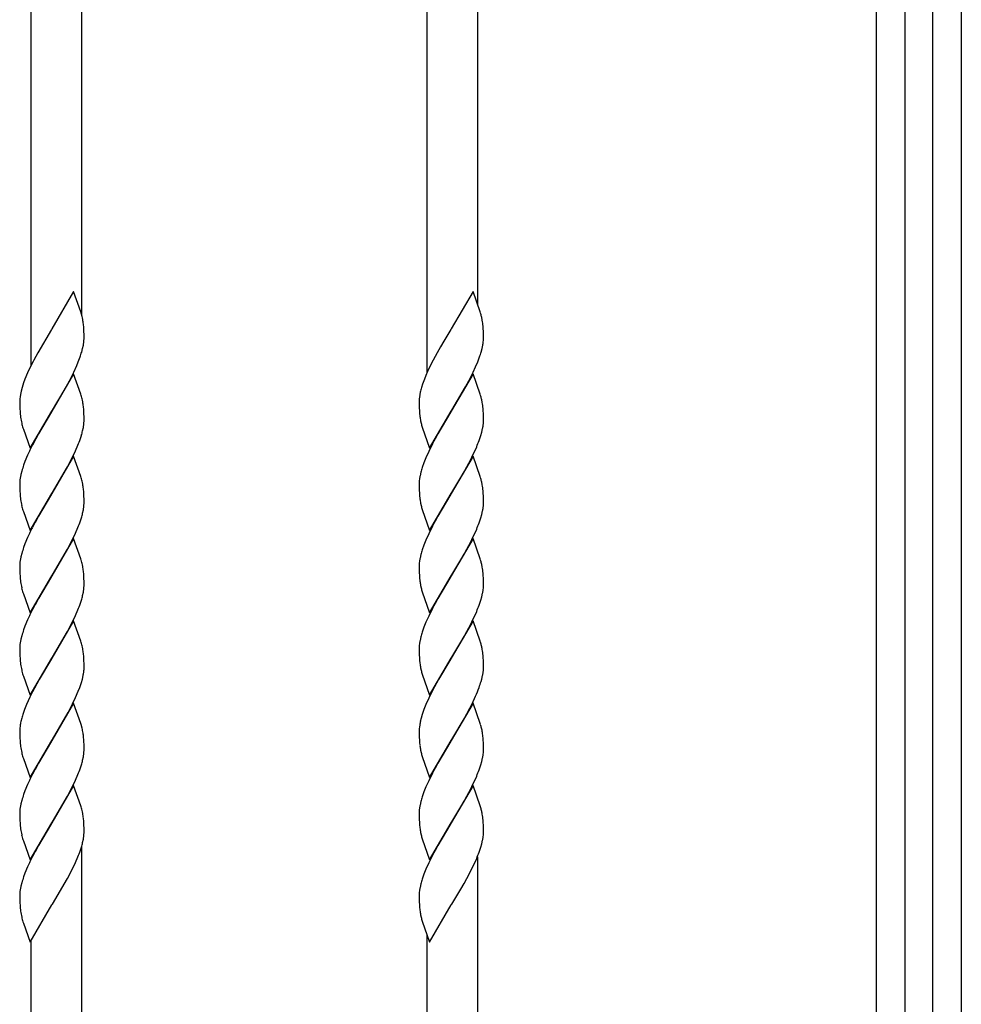
# Model space of a CAD drawing. Units: millimetres. Extents: x 0 to 8410, y 0 to 5940.
# Drawn here: x 4391 to 4613, y 3729 to 3961 of the extents above; entities that cross this region are included whole.
import ezdxf

# ---------------------------------------------------------------- set-up
doc = ezdxf.new("R2010")
doc.units = ezdxf.units.MM
doc.layers.add('YKK_A1', color=4, linetype='Continuous', lineweight=30)

msp = doc.modelspace()

# ---------------------------------------------------------------- linework, layer by layer
at = {"layer": 'YKK_A1', "linetype": 'Continuous', "ltscale": 0.5}
for p, q in [((4393.19, 4102.04), (4393.19, 3879.94)), ((4405.19, 3891.81), (4405.19, 4102.04)), ((4486.52, 4102.04), (4486.52, 3878.08)), ((4498.52, 3894.19), (4498.52, 4102.04)), ((4592.52, 3022.33), (4592.52, 4102.04)), ((4599.17, 4102.1), (4599.17, 3022.33)), ((4605.77, 3147.33), (4605.77, 4007.33)), ((4612.52, 4007.33), (4612.52, 3147.33)), ((4403.24, 3897.33), (4398.12, 3888.56)), ((4404.93, 3892.53), (4403.24, 3897.33)), ((4497.41, 3897.33), (4492.29, 3888.56)), ((4499.1, 3892.53), (4497.41, 3897.33)), ((4405.02, 3892.25), (4404.93, 3892.53)), ((4499.19, 3892.25), (4499.1, 3892.53)), ((4405.4, 3890.72), (4405.31, 3891.14)), ((4405.64, 3888.83), (4405.56, 3889.66)), ((4398, 3888.36), (4394.78, 3882.89)), ((4398.12, 3888.56), (4398, 3888.36)), ((4405.68, 3888.09), (4405.64, 3888.83)), ((4405.71, 3887.07), (4405.68, 3888.09)), ((4492.17, 3888.36), (4490.51, 3885.62)), ((4492.29, 3888.56), (4492.17, 3888.36)), ((4499.82, 3888.65), (4499.78, 3889.17)), ((4499.86, 3887.9), (4499.82, 3888.65)), ((4499.88, 3887.07), (4499.86, 3887.9)), ((4405.72, 3886.4), (4405.71, 3887.07)), ((4405.71, 3886.16), (4405.72, 3886.4)), ((4490.51, 3885.62), (4489.73, 3884.29)), ((4499.89, 3886.4), (4499.88, 3887.07)), ((4499.88, 3886.16), (4499.89, 3886.4)), ((4394.78, 3882.89), (4393.84, 3881.15)), ((4405.15, 3883.05), (4405.37, 3883.87)), ((4405.37, 3883.87), (4405.54, 3884.67)), ((4488.95, 3882.89), (4487.56, 3880.26)), ((4489.73, 3884.29), (4488.95, 3882.89)), ((4499.32, 3883.05), (4499.54, 3883.87)), ((4499.54, 3883.87), (4499.71, 3884.67)), ((4393.69, 3880.85), (4393.24, 3879.96)), ((4393.84, 3881.15), (4393.69, 3880.85)), ((4403.97, 3879.86), (4404.34, 3880.74)), ((4404.34, 3880.74), (4404.78, 3881.91)), ((4487.56, 3880.26), (4486.7, 3878.46)), ((4498.01, 3879.56), (4498.51, 3880.74)), ((4498.51, 3880.74), (4498.95, 3881.91)), ((4392.4, 3878.16), (4391.78, 3876.68)), ((4393.24, 3879.96), (4392.4, 3878.16)), ((4403.24, 3877.93), (4398.12, 3869.16)), ((4402.25, 3876.28), (4403.3, 3878.36)), ((4404.93, 3873.13), (4403.24, 3877.93)), ((4403.3, 3878.36), (4403.97, 3879.86)), ((4486.7, 3878.46), (4486.31, 3877.57)), ((4497.41, 3877.93), (4492.29, 3869.16)), ((4496.42, 3876.28), (4497.47, 3878.36)), ((4499.1, 3873.13), (4497.41, 3877.93)), ((4497.47, 3878.36), (4498.01, 3879.56)), ((4391.46, 3875.81), (4391.09, 3874.67)), ((4391.78, 3876.68), (4391.46, 3875.81)), ((4401.78, 3875.4), (4402.25, 3876.28)), ((4485.95, 3876.68), (4485.53, 3875.52)), ((4486.31, 3877.57), (4485.95, 3876.68)), ((4495.64, 3874.83), (4496.42, 3876.28)), ((4390.87, 3873.85), (4390.7, 3873.05)), ((4391.09, 3874.67), (4390.87, 3873.85)), ((4398.24, 3869.35), (4400.99, 3873.98)), ((4400.99, 3873.98), (4401.78, 3875.4)), ((4485.53, 3875.52), (4485.26, 3874.67)), ((4492.41, 3869.35), (4495.64, 3874.83)), ((4390.53, 3871.32), (4390.53, 3870.65)), ((4390.62, 3872.53), (4390.56, 3872.04)), ((4390.7, 3873.05), (4390.62, 3872.53)), ((4405.02, 3872.85), (4404.93, 3873.13)), ((4405.4, 3871.31), (4405.31, 3871.74)), ((4484.7, 3871.32), (4484.7, 3870.65)), ((4499.19, 3872.85), (4499.1, 3873.13)), ((4390.53, 3870.65), (4390.55, 3869.82)), ((4390.55, 3869.82), (4390.61, 3868.89)), ((4390.61, 3868.89), (4390.65, 3868.38)), ((4393, 3860.39), (4398.12, 3869.16)), ((4398, 3868.96), (4394.93, 3863.78)), ((4398.12, 3869.16), (4398, 3868.96)), ((4398.12, 3869.16), (4398.24, 3869.35)), ((4405.64, 3869.42), (4405.56, 3870.26)), ((4405.68, 3868.69), (4405.64, 3869.42)), ((4405.71, 3867.67), (4405.68, 3868.69)), ((4484.7, 3870.65), (4484.72, 3869.82)), ((4484.72, 3869.82), (4484.75, 3869.25)), ((4484.75, 3869.25), (4484.79, 3868.72)), ((4484.79, 3868.72), (4484.88, 3867.9)), ((4487.17, 3860.39), (4492.29, 3869.16)), ((4492.17, 3868.96), (4489.1, 3863.78)), ((4492.29, 3869.16), (4492.17, 3868.96)), ((4492.29, 3869.16), (4492.41, 3869.35)), ((4499.82, 3869.25), (4499.78, 3869.77)), ((4499.86, 3868.5), (4499.82, 3869.25)), ((4405.72, 3866.99), (4405.71, 3867.67)), ((4405.71, 3866.76), (4405.72, 3866.99)), ((4485.04, 3866.86), (4485.17, 3866.3)), ((4499.8, 3865.78), (4499.85, 3866.28)), ((4499.88, 3867.67), (4499.86, 3868.5)), ((4499.89, 3866.99), (4499.88, 3867.67)), ((4391.31, 3865.19), (4391.4, 3864.9)), ((4391.4, 3864.9), (4393, 3860.39)), ((4405.37, 3864.47), (4405.54, 3865.27)), ((4485.43, 3865.33), (4487.17, 3860.39)), ((4499.24, 3863.36), (4499.47, 3864.2)), ((4499.47, 3864.2), (4499.66, 3865.01)), ((4394.15, 3862.33), (4393.53, 3861.15)), ((4394.3, 3862.63), (4394.15, 3862.33)), ((4394.93, 3863.78), (4394.3, 3862.63)), ((4404.68, 3862.22), (4405.07, 3863.36)), ((4488.16, 3862.04), (4487.86, 3861.45)), ((4488.47, 3862.63), (4488.16, 3862.04)), ((4489.1, 3863.78), (4488.47, 3862.63)), ((4498.85, 3862.22), (4499.24, 3863.36)), ((4403.44, 3859.26), (4404.1, 3860.75)), ((4486.98, 3859.66), (4486.31, 3858.16)), ((4487.86, 3861.45), (4486.98, 3859.66)), ((4497.32, 3858.66), (4497.88, 3859.86)), ((4497.88, 3859.86), (4498.27, 3860.75)), ((4391.78, 3857.28), (4391.46, 3856.41)), ((4392.4, 3858.76), (4391.78, 3857.28)), ((4403.24, 3858.53), (4398.12, 3849.75)), ((4401.78, 3856), (4402.41, 3857.17)), ((4402.41, 3857.17), (4403.01, 3858.36)), ((4403.01, 3858.36), (4403.44, 3859.26)), ((4404.93, 3853.73), (4403.24, 3858.53)), ((4485.84, 3856.99), (4485.44, 3855.83)), ((4486.31, 3858.16), (4485.84, 3856.99)), ((4497.41, 3858.53), (4492.29, 3849.75)), ((4495.95, 3856), (4496.88, 3857.76)), ((4496.88, 3857.76), (4497.32, 3858.66)), ((4499.1, 3853.73), (4497.41, 3858.53)), ((4391.01, 3854.99), (4390.81, 3854.17)), ((4398.24, 3849.95), (4401.78, 3856)), ((4485.11, 3854.72), (4484.92, 3853.91)), ((4494.54, 3853.48), (4495.32, 3854.86)), ((4495.32, 3854.86), (4495.95, 3856)), ((4390.66, 3853.39), (4390.59, 3852.88)), ((4405.02, 3853.45), (4404.93, 3853.73)), ((4405.4, 3851.91), (4405.31, 3852.34)), ((4484.71, 3852.39), (4484.7, 3851.92)), ((4492.41, 3849.95), (4494.54, 3853.48)), ((4499.19, 3853.45), (4499.1, 3853.73)), ((4390.53, 3852.15), (4390.53, 3851.92)), ((4390.53, 3851.92), (4390.53, 3851.24)), ((4390.53, 3851.24), (4390.55, 3850.42)), ((4390.55, 3850.42), (4390.61, 3849.49)), ((4405.64, 3850.02), (4405.56, 3850.86)), ((4405.68, 3849.29), (4405.64, 3850.02)), ((4484.7, 3851.92), (4484.7, 3851.24)), ((4484.7, 3851.24), (4484.72, 3850.42)), ((4484.72, 3850.42), (4484.75, 3849.85)), ((4499.82, 3849.84), (4499.78, 3850.37)), ((4390.61, 3849.49), (4390.65, 3848.98)), ((4393, 3840.98), (4398.12, 3849.75)), ((4398, 3849.56), (4394.93, 3844.37)), ((4398.12, 3849.75), (4398, 3849.56)), ((4398.12, 3849.75), (4398.24, 3849.95)), ((4405.71, 3848.27), (4405.68, 3849.29)), ((4405.72, 3847.59), (4405.71, 3848.27)), ((4484.75, 3849.85), (4484.79, 3849.32)), ((4484.79, 3849.32), (4484.88, 3848.5)), ((4487.17, 3840.98), (4492.29, 3849.75)), ((4492.17, 3849.56), (4489.1, 3844.37)), ((4492.29, 3849.75), (4492.17, 3849.56)), ((4492.29, 3849.75), (4492.41, 3849.95)), ((4499.86, 3849.09), (4499.82, 3849.84)), ((4499.88, 3848.27), (4499.86, 3849.09)), ((4499.89, 3847.59), (4499.88, 3848.27)), ((4391.31, 3845.78), (4391.4, 3845.5)), ((4391.4, 3845.5), (4393, 3840.98)), ((4405.37, 3845.07), (4405.54, 3845.86)), ((4405.71, 3847.36), (4405.72, 3847.59)), ((4485.04, 3847.46), (4485.17, 3846.9)), ((4485.43, 3845.92), (4487.17, 3840.98)), ((4499.47, 3844.79), (4499.66, 3845.6)), ((4499.8, 3846.38), (4499.85, 3846.88)), ((4394.3, 3843.22), (4394.15, 3842.93)), ((4394.93, 3844.37), (4394.3, 3843.22)), ((4404.68, 3842.82), (4405.07, 3843.96)), ((4488.47, 3843.22), (4488.16, 3842.64)), ((4489.1, 3844.37), (4488.47, 3843.22)), ((4498.85, 3842.82), (4499.24, 3843.96)), ((4499.24, 3843.96), (4499.47, 3844.79)), ((4394.15, 3842.93), (4393.53, 3841.75)), ((4403.44, 3839.85), (4404.1, 3841.35)), ((4487.86, 3842.05), (4486.98, 3840.25)), ((4488.16, 3842.64), (4487.86, 3842.05)), ((4497.88, 3840.45), (4498.27, 3841.35)), ((4392.4, 3839.36), (4391.78, 3837.88)), ((4403.24, 3839.12), (4398.12, 3830.35)), ((4402.41, 3837.77), (4403.01, 3838.96)), ((4403.01, 3838.96), (4403.44, 3839.85)), ((4404.93, 3834.33), (4403.24, 3839.12)), ((4486.31, 3838.76), (4485.84, 3837.58)), ((4486.98, 3840.25), (4486.31, 3838.76)), ((4497.41, 3839.12), (4492.29, 3830.35)), ((4496.88, 3838.36), (4497.32, 3839.26)), ((4497.32, 3839.26), (4497.88, 3840.45)), ((4499.1, 3834.33), (4497.41, 3839.12)), ((4391.78, 3837.88), (4391.46, 3837)), ((4398.24, 3830.55), (4401.78, 3836.6)), ((4401.78, 3836.6), (4402.41, 3837.77)), ((4485.84, 3837.58), (4485.44, 3836.43)), ((4495.32, 3835.45), (4495.95, 3836.6)), ((4495.95, 3836.6), (4496.88, 3838.36)), ((4390.66, 3833.98), (4390.59, 3833.48)), ((4391.01, 3835.59), (4390.81, 3834.77)), ((4405.02, 3834.05), (4404.93, 3834.33)), ((4485.11, 3835.31), (4484.92, 3834.5)), ((4492.41, 3830.55), (4494.54, 3834.08)), ((4494.54, 3834.08), (4495.32, 3835.45)), ((4499.19, 3834.05), (4499.1, 3834.33)), ((4390.53, 3832.75), (4390.53, 3832.52)), ((4390.53, 3832.52), (4390.53, 3831.84)), ((4390.53, 3831.84), (4390.55, 3831.02)), ((4405.4, 3832.51), (4405.31, 3832.93)), ((4405.64, 3830.62), (4405.56, 3831.45)), ((4484.71, 3832.99), (4484.7, 3832.52)), ((4484.7, 3832.52), (4484.7, 3831.84)), ((4484.7, 3831.84), (4484.72, 3831.02)), ((4390.55, 3831.02), (4390.61, 3830.09)), ((4390.61, 3830.09), (4390.65, 3829.58)), ((4393, 3821.58), (4398.12, 3830.35)), ((4398, 3830.16), (4394.93, 3824.97)), ((4398.12, 3830.35), (4398, 3830.16)), ((4398.12, 3830.35), (4398.24, 3830.55)), ((4405.68, 3829.88), (4405.64, 3830.62)), ((4405.71, 3828.86), (4405.68, 3829.88)), ((4484.72, 3831.02), (4484.75, 3830.45)), ((4484.75, 3830.45), (4484.79, 3829.91)), ((4484.79, 3829.91), (4484.88, 3829.1)), ((4487.17, 3821.58), (4492.29, 3830.35)), ((4492.17, 3830.16), (4489.1, 3824.97)), ((4492.29, 3830.35), (4492.17, 3830.16)), ((4492.29, 3830.35), (4492.41, 3830.55)), ((4499.82, 3830.44), (4499.78, 3830.96)), ((4499.86, 3829.69), (4499.82, 3830.44)), ((4499.88, 3828.86), (4499.86, 3829.69)), ((4405.72, 3828.19), (4405.71, 3828.86)), ((4405.71, 3827.95), (4405.72, 3828.19)), ((4485.04, 3828.06), (4485.17, 3827.49)), ((4499.8, 3826.98), (4499.85, 3827.47)), ((4499.89, 3828.19), (4499.88, 3828.86)), ((4391.31, 3826.38), (4391.4, 3826.09)), ((4391.4, 3826.09), (4393, 3821.58)), ((4394.93, 3824.97), (4394.3, 3823.82)), ((4404.68, 3823.41), (4405.07, 3824.56)), ((4405.37, 3825.66), (4405.54, 3826.46)), ((4485.43, 3826.52), (4487.17, 3821.58)), ((4489.1, 3824.97), (4488.47, 3823.82)), ((4498.85, 3823.41), (4499.24, 3824.56)), ((4499.24, 3824.56), (4499.47, 3825.39)), ((4499.47, 3825.39), (4499.66, 3826.2)), ((4394.15, 3823.53), (4393.53, 3822.35)), ((4394.3, 3823.82), (4394.15, 3823.53)), ((4487.86, 3822.64), (4486.98, 3820.85)), ((4488.16, 3823.23), (4487.86, 3822.64)), ((4488.47, 3823.82), (4488.16, 3823.23)), ((4392.4, 3819.95), (4391.78, 3818.47)), ((4403.01, 3819.55), (4403.44, 3820.45)), ((4403.44, 3820.45), (4404.1, 3821.94)), ((4486.98, 3820.85), (4486.31, 3819.36)), ((4496.88, 3818.96), (4497.32, 3819.85)), ((4497.32, 3819.85), (4497.88, 3821.05)), ((4497.88, 3821.05), (4498.27, 3821.94)), ((4391.78, 3818.47), (4391.46, 3817.6)), ((4403.24, 3819.72), (4398.12, 3810.95)), ((4401.78, 3817.19), (4402.41, 3818.36)), ((4402.41, 3818.36), (4403.01, 3819.55)), ((4404.93, 3814.92), (4403.24, 3819.72)), ((4485.84, 3818.18), (4485.44, 3817.03)), ((4486.31, 3819.36), (4485.84, 3818.18)), ((4497.41, 3819.72), (4492.29, 3810.95)), ((4495.95, 3817.19), (4496.88, 3818.96)), ((4499.1, 3814.92), (4497.41, 3819.72)), ((4391.01, 3816.18), (4390.81, 3815.37)), ((4398.24, 3811.14), (4401.78, 3817.19)), ((4485.11, 3815.91), (4484.92, 3815.1)), ((4494.54, 3814.68), (4495.32, 3816.05)), ((4495.32, 3816.05), (4495.95, 3817.19)), ((4390.53, 3813.35), (4390.53, 3813.11)), ((4390.53, 3813.11), (4390.53, 3812.44)), ((4390.66, 3814.58), (4390.59, 3814.07)), ((4405.02, 3814.64), (4404.93, 3814.92)), ((4405.4, 3813.11), (4405.31, 3813.53)), ((4484.71, 3813.58), (4484.7, 3813.11)), ((4484.7, 3813.11), (4484.7, 3812.44)), ((4492.41, 3811.14), (4494.54, 3814.68)), ((4499.19, 3814.64), (4499.1, 3814.92)), ((4390.53, 3812.44), (4390.55, 3811.61)), ((4390.55, 3811.61), (4390.61, 3810.68)), ((4390.61, 3810.68), (4390.65, 3810.18)), ((4393, 3802.18), (4398.12, 3810.95)), ((4398, 3810.75), (4395.09, 3805.85)), ((4398.12, 3810.95), (4398, 3810.75)), ((4398.12, 3810.95), (4398.24, 3811.14)), ((4405.64, 3811.22), (4405.56, 3812.05)), ((4405.68, 3810.48), (4405.64, 3811.22)), ((4484.7, 3812.44), (4484.72, 3811.61)), ((4484.72, 3811.61), (4484.75, 3811.04)), ((4484.75, 3811.04), (4484.79, 3810.51)), ((4487.17, 3802.18), (4492.29, 3810.95)), ((4492.17, 3810.75), (4489.26, 3805.85)), ((4492.29, 3810.95), (4492.17, 3810.75)), ((4492.29, 3810.95), (4492.41, 3811.14)), ((4499.82, 3811.04), (4499.78, 3811.56)), ((4499.86, 3810.29), (4499.82, 3811.04)), ((4405.71, 3809.46), (4405.68, 3810.48)), ((4405.72, 3808.79), (4405.71, 3809.46)), ((4484.79, 3810.51), (4484.88, 3809.69)), ((4485.04, 3808.65), (4485.17, 3808.09)), ((4499.88, 3809.46), (4499.86, 3810.29)), ((4499.89, 3808.79), (4499.88, 3809.46)), ((4391.31, 3806.98), (4391.4, 3806.69)), ((4391.4, 3806.69), (4393, 3802.18)), ((4405.07, 3805.16), (4405.3, 3805.99)), ((4405.3, 3805.99), (4405.49, 3806.8)), ((4405.63, 3807.57), (4405.68, 3808.07)), ((4485.43, 3807.12), (4487.17, 3802.18)), ((4499.32, 3805.44), (4499.47, 3805.99)), ((4499.47, 3805.99), (4499.66, 3806.8)), ((4499.8, 3807.57), (4499.85, 3808.07)), ((4393.99, 3803.83), (4393.53, 3802.94)), ((4395.09, 3805.85), (4393.99, 3803.83)), ((4404.34, 3803.13), (4404.68, 3804.01)), ((4404.68, 3804.01), (4405.07, 3805.16)), ((4488.32, 3804.12), (4487.26, 3802.05)), ((4489.26, 3805.85), (4488.32, 3804.12)), ((4392.95, 3801.75), (4392.14, 3799.96)), ((4393.53, 3802.94), (4392.95, 3801.75)), ((4403.01, 3800.15), (4403.71, 3801.65)), ((4403.71, 3801.65), (4404.34, 3803.13)), ((4486.98, 3801.45), (4486.31, 3799.96)), ((4487.26, 3802.05), (4486.98, 3801.45)), ((4497.18, 3800.15), (4498.01, 3801.95)), ((4392.14, 3799.96), (4391.67, 3798.78)), ((4403.24, 3800.32), (4398.12, 3791.54)), ((4401.94, 3798.08), (4403.01, 3800.15)), ((4404.93, 3795.52), (4403.24, 3800.32)), ((4486.31, 3799.96), (4485.84, 3798.78)), ((4497.41, 3800.32), (4492.29, 3791.54)), ((4496.11, 3798.08), (4497.18, 3800.15)), ((4499.1, 3795.52), (4497.41, 3800.32)), ((4391.01, 3796.78), (4390.81, 3795.96)), ((4391.67, 3798.78), (4391.36, 3797.91)), ((4398.24, 3791.74), (4401.94, 3798.08)), ((4485.18, 3796.78), (4484.98, 3795.96)), ((4485.44, 3797.62), (4485.18, 3796.78)), ((4485.84, 3798.78), (4485.44, 3797.62)), ((4492.41, 3791.74), (4495.32, 3796.65)), ((4495.32, 3796.65), (4495.95, 3797.79)), ((4495.95, 3797.79), (4496.11, 3798.08)), ((4390.62, 3794.92), (4390.56, 3794.42)), ((4405.02, 3795.24), (4404.93, 3795.52)), ((4405.24, 3794.41), (4405.02, 3795.24)), ((4484.83, 3795.18), (4484.76, 3794.67)), ((4499.19, 3795.24), (4499.1, 3795.52)), ((4390.53, 3793.71), (4390.53, 3793.03)), ((4390.53, 3793.03), (4390.55, 3792.21)), ((4390.55, 3792.21), (4390.61, 3791.28)), ((4405.65, 3791.63), (4405.59, 3792.32)), ((4484.7, 3793.94), (4484.7, 3793.71)), ((4484.7, 3793.71), (4484.7, 3793.03)), ((4484.7, 3793.03), (4484.72, 3792.21)), ((4484.72, 3792.21), (4484.75, 3791.64)), ((4499.82, 3791.63), (4499.78, 3792.15)), ((4390.61, 3791.28), (4390.65, 3790.77)), ((4393, 3782.77), (4398.12, 3791.54)), ((4398, 3791.35), (4394.93, 3786.16)), ((4398.12, 3791.54), (4398, 3791.35)), ((4398.12, 3791.54), (4398.24, 3791.74)), ((4405.71, 3790.06), (4405.65, 3791.63)), ((4405.72, 3789.38), (4405.71, 3790.06)), ((4484.75, 3791.64), (4484.79, 3791.11)), ((4484.79, 3791.11), (4484.88, 3790.29)), ((4487.17, 3782.77), (4492.29, 3791.54)), ((4492.17, 3791.35), (4489.1, 3786.16)), ((4492.29, 3791.54), (4492.17, 3791.35)), ((4492.29, 3791.54), (4492.41, 3791.74)), ((4499.86, 3790.88), (4499.82, 3791.63)), ((4499.88, 3790.06), (4499.86, 3790.88)), ((4499.89, 3789.38), (4499.88, 3790.06)), ((4391.31, 3787.57), (4391.4, 3787.29)), ((4405.37, 3786.86), (4405.54, 3787.65)), ((4405.71, 3789.15), (4405.72, 3789.38)), ((4485.04, 3789.25), (4485.17, 3788.68)), ((4485.43, 3787.71), (4487.17, 3782.77)), ((4499.47, 3786.58), (4499.66, 3787.39)), ((4499.8, 3788.17), (4499.85, 3788.67)), ((4391.4, 3787.29), (4393, 3782.77)), ((4394.93, 3786.16), (4394.3, 3785.01)), ((4404.68, 3784.61), (4405.07, 3785.75)), ((4489.1, 3786.16), (4488.47, 3785.01)), ((4498.85, 3784.61), (4499.24, 3785.75)), ((4499.24, 3785.75), (4499.47, 3786.58)), ((4394.15, 3784.72), (4393.53, 3783.54)), ((4394.3, 3785.01), (4394.15, 3784.72)), ((4403.44, 3781.64), (4404.1, 3783.14)), ((4487.86, 3783.83), (4486.98, 3782.04)), ((4488.16, 3784.43), (4487.86, 3783.83)), ((4488.47, 3785.01), (4488.16, 3784.43)), ((4497.88, 3782.24), (4498.27, 3783.14)), ((4392.4, 3781.15), (4391.78, 3779.67)), ((4403.24, 3780.91), (4398.12, 3772.14)), ((4402.41, 3779.56), (4403.01, 3780.75)), ((4403.01, 3780.75), (4403.44, 3781.64)), ((4404.93, 3776.12), (4403.24, 3780.91)), ((4486.31, 3780.55), (4485.84, 3779.37)), ((4486.98, 3782.04), (4486.31, 3780.55)), ((4497.41, 3780.91), (4492.29, 3772.14)), ((4496.88, 3780.15), (4497.32, 3781.05)), ((4497.32, 3781.05), (4497.88, 3782.24)), ((4499.1, 3776.12), (4497.41, 3780.91)), ((4391.78, 3779.67), (4391.46, 3778.79)), ((4398.24, 3772.34), (4401.78, 3778.39)), ((4401.78, 3778.39), (4402.41, 3779.56)), ((4485.84, 3779.37), (4485.44, 3778.22)), ((4495.32, 3777.24), (4495.95, 3778.39)), ((4495.95, 3778.39), (4496.88, 3780.15)), ((4390.66, 3775.77), (4390.59, 3775.27)), ((4391.01, 3777.38), (4390.81, 3776.56)), ((4405.02, 3775.84), (4404.93, 3776.12)), ((4485.11, 3777.1), (4484.92, 3776.29)), ((4492.41, 3772.34), (4494.54, 3775.87)), ((4494.54, 3775.87), (4495.32, 3777.24)), ((4499.19, 3775.84), (4499.1, 3776.12)), ((4390.53, 3774.54), (4390.53, 3774.31)), ((4390.53, 3774.31), (4390.53, 3773.63)), ((4390.53, 3773.63), (4390.55, 3772.8)), ((4405.4, 3774.3), (4405.31, 3774.72)), ((4484.71, 3774.78), (4484.7, 3774.31)), ((4484.7, 3774.31), (4484.7, 3773.63)), ((4484.7, 3773.63), (4484.72, 3772.8)), ((4390.55, 3772.8), (4390.61, 3771.88)), ((4390.61, 3771.88), (4390.65, 3771.37)), ((4393, 3763.37), (4398.12, 3772.14)), ((4398, 3771.95), (4394.93, 3766.76)), ((4398.12, 3772.14), (4398, 3771.95)), ((4398.12, 3772.14), (4398.24, 3772.34)), ((4405.64, 3772.41), (4405.56, 3773.24)), ((4405.68, 3771.67), (4405.64, 3772.41)), ((4405.71, 3770.65), (4405.68, 3771.67)), ((4484.72, 3772.8), (4484.75, 3772.24)), ((4484.75, 3772.24), (4484.79, 3771.7)), ((4484.79, 3771.7), (4484.88, 3770.89)), ((4487.17, 3763.37), (4492.29, 3772.14)), ((4492.17, 3771.95), (4489.1, 3766.76)), ((4492.29, 3772.14), (4492.17, 3771.95)), ((4492.29, 3772.14), (4492.41, 3772.34)), ((4499.82, 3772.23), (4499.78, 3772.75)), ((4499.86, 3771.48), (4499.82, 3772.23)), ((4499.88, 3770.65), (4499.86, 3771.48)), ((4405.72, 3769.98), (4405.71, 3770.65)), ((4405.71, 3769.74), (4405.72, 3769.98)), ((4485.04, 3769.84), (4485.17, 3769.28)), ((4499.8, 3768.77), (4499.85, 3769.26)), ((4499.89, 3769.98), (4499.88, 3770.65)), ((4391.31, 3768.17), (4391.4, 3767.88)), ((4391.4, 3767.88), (4393, 3763.37)), ((4394.93, 3766.76), (4394.3, 3765.61)), ((4405.19, 3385.2), (4405.19, 3766.66)), ((4405.37, 3767.45), (4405.54, 3768.25)), ((4485.43, 3768.31), (4487.17, 3763.37)), ((4489.1, 3766.76), (4488.47, 3765.61)), ((4499.24, 3766.35), (4499.47, 3767.18)), ((4499.47, 3767.18), (4499.66, 3767.99)), ((4394.15, 3765.32), (4393.53, 3764.13)), ((4394.3, 3765.61), (4394.15, 3765.32)), ((4404.68, 3765.2), (4405.07, 3766.35)), ((4487.86, 3764.43), (4486.98, 3762.64)), ((4488.16, 3765.02), (4487.86, 3764.43)), ((4488.47, 3765.61), (4488.16, 3765.02)), ((4498.85, 3765.2), (4499.24, 3766.35)), ((4403.01, 3761.34), (4403.44, 3762.24)), ((4403.44, 3762.24), (4404.1, 3763.73)), ((4486.98, 3762.64), (4486.31, 3761.15)), ((4497.32, 3761.64), (4497.88, 3762.84)), ((4497.88, 3762.84), (4498.27, 3763.73)), ((4498.52, 3646.07), (4498.52, 3764.07)), ((4391.78, 3760.26), (4391.46, 3759.39)), ((4392.4, 3761.74), (4391.78, 3760.26)), ((4401.78, 3758.98), (4402.41, 3760.15)), ((4402.41, 3760.15), (4403.01, 3761.34)), ((4485.84, 3759.97), (4485.44, 3758.82)), ((4486.31, 3761.15), (4485.84, 3759.97)), ((4495.95, 3758.98), (4496.88, 3760.75)), ((4496.88, 3760.75), (4497.32, 3761.64)), ((4391.01, 3757.97), (4390.81, 3757.16)), ((4398.24, 3752.93), (4401.78, 3758.98)), ((4485.11, 3757.7), (4484.92, 3756.89)), ((4494.54, 3756.47), (4495.32, 3757.84)), ((4495.32, 3757.84), (4495.95, 3758.98)), ((4390.53, 3755.14), (4390.53, 3754.9)), ((4390.53, 3754.9), (4390.53, 3754.23)), ((4390.66, 3756.37), (4390.59, 3755.86)), ((4484.71, 3755.37), (4484.7, 3754.9)), ((4484.7, 3754.9), (4484.7, 3754.23)), ((4492.41, 3752.93), (4494.54, 3756.47)), ((4390.53, 3754.23), (4390.55, 3753.4)), ((4390.55, 3753.4), (4390.61, 3752.47)), ((4393, 3743.97), (4398.12, 3752.74)), ((4398.12, 3752.74), (4398.24, 3752.93)), ((4484.7, 3754.23), (4484.72, 3753.4)), ((4484.72, 3753.4), (4484.75, 3752.83)), ((4484.75, 3752.83), (4484.79, 3752.3)), ((4487.17, 3743.97), (4492.29, 3752.74)), ((4492.29, 3752.74), (4492.41, 3752.93)), ((4390.61, 3752.47), (4390.65, 3751.96)), ((4484.79, 3752.3), (4484.88, 3751.48)), ((4485.04, 3750.44), (4485.17, 3749.88)), ((4391.31, 3748.77), (4391.4, 3748.48)), ((4391.4, 3748.48), (4393, 3743.97)), ((4485.43, 3748.91), (4487.17, 3743.97)), ((4486.52, 3745.82), (4486.52, 3646.06)), ((4393.19, 3744.28), (4393.19, 3373.36))]:
    msp.add_line(p, q, dxfattribs=at)
for centre, radius, start, end in [((4377.42, 3884.47), 28.68, 13.4477, 15.7394), ((4478.55, 3886.23), 21.5, 13.983, 16.2748), ((4378.98, 3886.15), 26.81, 7.5249, 9.8167), ((4478.26, 3886.53), 21.72, 10.7365, 13.0283), ((4464.56, 3885.21), 35.44, 6.4114, 8.7031), ((4386.48, 3887.92), 19.34, 350.3234, 352.6151), ((4387.44, 3887.15), 18.3, 354.6235, 356.9153), ((4480.65, 3887.92), 19.34, 350.3234, 352.6151), ((4481.61, 3887.15), 18.3, 354.6235, 356.9153), ((4376.59, 3891.67), 29.83, 340.9105, 343.2022), ((4470.76, 3891.67), 29.83, 340.9105, 343.2022), ((4504.65, 3869.37), 20.12, 167.9283, 170.22), ((4512.49, 3867), 28.29, 164.2652, 166.557), ((4408.42, 3870.86), 17.9, 176.2316, 178.5233), ((4377.42, 3865.07), 28.68, 13.4477, 15.7394), ((4379.1, 3866.74), 26.69, 7.5654, 9.8571), ((4502.59, 3870.87), 17.9, 176.2516, 178.5433), ((4503.53, 3870.04), 18.9, 171.6351, 173.9269), ((4478.43, 3866.83), 21.62, 13.8965, 16.1883), ((4478.26, 3867.12), 21.72, 10.7365, 13.0283), ((4464.69, 3865.81), 35.31, 6.438, 8.7298), ((4425.25, 3872.6), 34.85, 186.9438, 189.2356), ((4408.55, 3870.44), 18.03, 190.9938, 193.2856), ((4418.9, 3873.47), 28.81, 194.4078, 196.6995), ((4387.44, 3867.75), 18.3, 354.6235, 356.9153), ((4510.96, 3871.61), 26.34, 188.084, 190.3758), ((4509.55, 3872.46), 25.15, 194.1892, 196.4809), ((4482, 3867.45), 17.9, 356.2356, 358.5273), ((4377.47, 3871.58), 28.79, 343.4155, 345.7073), ((4386.48, 3868.52), 19.34, 350.3234, 352.6151), ((4480.36, 3868.74), 19.66, 349.0481, 351.3398), ((4367.64, 3875.94), 39.5, 337.3777, 339.6694), ((4461.81, 3875.94), 39.5, 337.3777, 339.6694), ((4452.84, 3831.6), 66.26, 153.5084, 155.8002), ((4426.61, 3844.53), 37.1, 161.3246, 163.6163), ((4513.15, 3847.09), 29.06, 162.4854, 164.7772), ((4408.68, 3851.17), 18.18, 174.5944, 176.8862), ((4410.36, 3849.97), 19.99, 167.8533, 170.1451), ((4377.42, 3845.67), 28.68, 13.4477, 15.7394), ((4503.25, 3850.9), 18.6, 173.1052, 175.397), ((4504.23, 3850.17), 19.66, 169.0445, 171.3362), ((4478.55, 3847.42), 21.5, 13.983, 16.2748), ((4478.26, 3847.72), 21.72, 10.7365, 13.0283), ((4379.1, 3847.34), 26.69, 7.5654, 9.8571), ((4464.69, 3846.41), 35.31, 6.438, 8.7298), ((4425.25, 3853.2), 34.85, 186.9438, 189.2356), ((4510.96, 3852.2), 26.34, 188.084, 190.3758), ((4408.55, 3851.04), 18.03, 190.9938, 193.2856), ((4419.02, 3854.06), 28.93, 194.3414, 196.6331), ((4386.48, 3849.11), 19.34, 350.3234, 352.6151), ((4387.44, 3848.34), 18.3, 354.6235, 356.9153), ((4509.67, 3853.06), 25.27, 194.1142, 196.406), ((4480.36, 3849.34), 19.66, 349.0481, 351.3398), ((4482, 3848.05), 17.9, 356.2356, 358.5273), ((4377.6, 3852.18), 28.67, 343.349, 345.6408), ((4452.71, 3812.19), 66.15, 153.4621, 155.7538), ((4367.64, 3856.54), 39.5, 337.3777, 339.6694), ((4461.81, 3856.54), 39.5, 337.3777, 339.6694), ((4426.61, 3825.12), 37.1, 161.3246, 163.6163), ((4513.15, 3827.68), 29.06, 162.4854, 164.7772), ((4410.48, 3830.56), 20.12, 167.9213, 170.213), ((4377.29, 3826.27), 28.8, 13.385, 15.6768), ((4504.23, 3830.77), 19.66, 169.0445, 171.3362), ((4478.43, 3828.02), 21.62, 13.8965, 16.1883), ((4408.81, 3831.76), 18.3, 174.6235, 176.9153), ((4379.1, 3827.94), 26.69, 7.5654, 9.8571), ((4503.25, 3831.5), 18.6, 173.1052, 175.397), ((4478.26, 3828.32), 21.72, 10.7365, 13.0283), ((4464.69, 3827), 35.31, 6.438, 8.7298), ((4425.25, 3833.79), 34.85, 186.9438, 189.2356), ((4408.55, 3831.64), 18.03, 190.9938, 193.2856), ((4419.02, 3834.66), 28.93, 194.3414, 196.6331), ((4386.48, 3829.71), 19.34, 350.3234, 352.6151), ((4387.56, 3828.94), 18.18, 354.5944, 356.8862), ((4510.96, 3832.8), 26.34, 188.084, 190.3758), ((4509.55, 3833.66), 25.15, 194.1892, 196.4809), ((4480.23, 3829.94), 19.79, 349.1097, 351.4015), ((4482, 3828.65), 17.9, 356.2356, 358.5273), ((4377.6, 3832.77), 28.67, 343.349, 345.6408), ((4452.84, 3792.79), 66.26, 153.5084, 155.8002), ((4367.64, 3837.13), 39.5, 337.3777, 339.6694), ((4461.81, 3837.13), 39.5, 337.3777, 339.6694), ((4426.61, 3805.72), 37.1, 161.3246, 163.6163), ((4410.36, 3811.16), 19.99, 167.8533, 170.1451), ((4513.27, 3808.28), 29.18, 162.5546, 164.8464), ((4408.68, 3812.36), 18.18, 174.5944, 176.8862), ((4377.42, 3806.86), 28.68, 13.4477, 15.7394), ((4378.98, 3808.54), 26.81, 7.5249, 9.8167), ((4503.37, 3812.09), 18.72, 173.1435, 175.4353), ((4504.23, 3811.37), 19.66, 169.0445, 171.3362), ((4478.55, 3808.62), 21.5, 13.983, 16.2748), ((4478.26, 3808.92), 21.72, 10.7365, 13.0283), ((4464.56, 3807.6), 35.44, 6.4114, 8.7031), ((4425.25, 3814.39), 34.85, 186.9438, 189.2356), ((4408.67, 3812.23), 18.15, 190.9108, 193.2026), ((4387.83, 3809.25), 17.9, 356.2316, 358.5233), ((4510.96, 3813.4), 26.34, 188.084, 190.3758), ((4482, 3809.25), 17.9, 356.2356, 358.5273), ((4418.9, 3815.26), 28.81, 194.4078, 196.6995), ((4386.19, 3810.53), 19.66, 349.0517, 351.3434), ((4509.55, 3814.25), 25.15, 194.1892, 196.4809), ((4480.36, 3810.53), 19.66, 349.0481, 351.3398), ((4446.81, 3823.84), 55.69, 336.8461, 339.1379), ((4463.46, 3816.5), 37.52, 340.564, 342.8558), ((4419.31, 3788.65), 29.44, 161.6702, 163.9619), ((4408.42, 3793.25), 17.9, 176.2316, 178.5233), ((4416.71, 3790.67), 26.44, 168.4528, 170.7446), ((4376.74, 3788.12), 29.19, 10.1448, 12.4366), ((4502.85, 3792.96), 18.18, 174.5944, 176.8862), ((4504.53, 3791.76), 19.99, 167.8604, 170.1521), ((4478.55, 3789.21), 21.5, 13.983, 16.2748), ((4474.52, 3788.8), 25.52, 10.4035, 12.6953), ((4382.03, 3789.78), 23.7, 6.1681, 8.4599), ((4468.33, 3788.76), 31.63, 6.16, 8.4518), ((4425.25, 3794.99), 34.85, 186.9438, 189.2356), ((4510.96, 3793.99), 26.34, 188.084, 190.3758), ((4408.67, 3792.83), 18.15, 190.9108, 193.2026), ((4418.9, 3795.85), 28.81, 194.4078, 196.6995), ((4386.48, 3790.9), 19.34, 350.3234, 352.6151), ((4387.44, 3790.13), 18.3, 354.6235, 356.9153), ((4509.55, 3794.85), 25.15, 194.1892, 196.4809), ((4480.36, 3791.13), 19.66, 349.0481, 351.3398), ((4482, 3789.84), 17.9, 356.2356, 358.5273), ((4377.6, 3793.97), 28.67, 343.349, 345.6408), ((4452.71, 3753.98), 66.15, 153.4621, 155.7538), ((4367.64, 3798.33), 39.5, 337.3777, 339.6694), ((4461.81, 3798.33), 39.5, 337.3777, 339.6694), ((4426.61, 3766.91), 37.1, 161.3246, 163.6163), ((4513.15, 3769.47), 29.06, 162.4854, 164.7772), ((4410.48, 3772.35), 20.12, 167.9213, 170.213), ((4377.29, 3768.06), 28.8, 13.385, 15.6768), ((4504.23, 3772.56), 19.66, 169.0445, 171.3362), ((4478.43, 3769.81), 21.62, 13.8965, 16.1883), ((4408.81, 3773.55), 18.3, 174.6235, 176.9153), ((4379.1, 3769.73), 26.69, 7.5654, 9.8571), ((4503.25, 3773.29), 18.6, 173.1052, 175.397), ((4478.26, 3770.11), 21.72, 10.7365, 13.0283), ((4464.69, 3768.79), 35.31, 6.438, 8.7298), ((4425.25, 3775.58), 34.85, 186.9438, 189.2356), ((4408.55, 3773.43), 18.03, 190.9938, 193.2856), ((4419.02, 3776.45), 28.93, 194.3414, 196.6331), ((4386.48, 3771.5), 19.34, 350.3234, 352.6151), ((4387.56, 3770.73), 18.18, 354.5944, 356.8862), ((4511.08, 3774.59), 26.47, 188.0406, 190.3324), ((4509.67, 3775.44), 25.27, 194.1142, 196.406), ((4482, 3770.44), 17.9, 356.2356, 358.5273), ((4377.6, 3774.56), 28.67, 343.349, 345.6408), ((4480.23, 3771.73), 19.79, 349.1097, 351.4015), ((4452.71, 3734.58), 66.15, 153.4621, 155.7538), ((4367.64, 3778.92), 39.5, 337.3777, 339.6694), ((4461.81, 3778.92), 39.5, 337.3777, 339.6694), ((4426.61, 3747.51), 37.1, 161.3246, 163.6163), ((4513.27, 3750.07), 29.18, 162.5546, 164.8464), ((4408.68, 3754.15), 18.18, 174.5944, 176.8862), ((4410.36, 3752.95), 19.99, 167.8533, 170.1451), ((4503.25, 3753.88), 18.6, 173.1052, 175.397), ((4504.35, 3753.15), 19.79, 169.1062, 171.3979), ((4425.12, 3756.18), 34.73, 186.9728, 189.2646), ((4408.67, 3754.02), 18.15, 190.9108, 193.2026), ((4510.96, 3755.19), 26.34, 188.084, 190.3758), ((4418.9, 3757.05), 28.81, 194.4078, 196.6995), ((4509.55, 3756.04), 25.15, 194.1892, 196.4809)]:
    msp.add_arc(centre, radius, start, end, dxfattribs=at)

doc.saveas('drawing.dxf')
